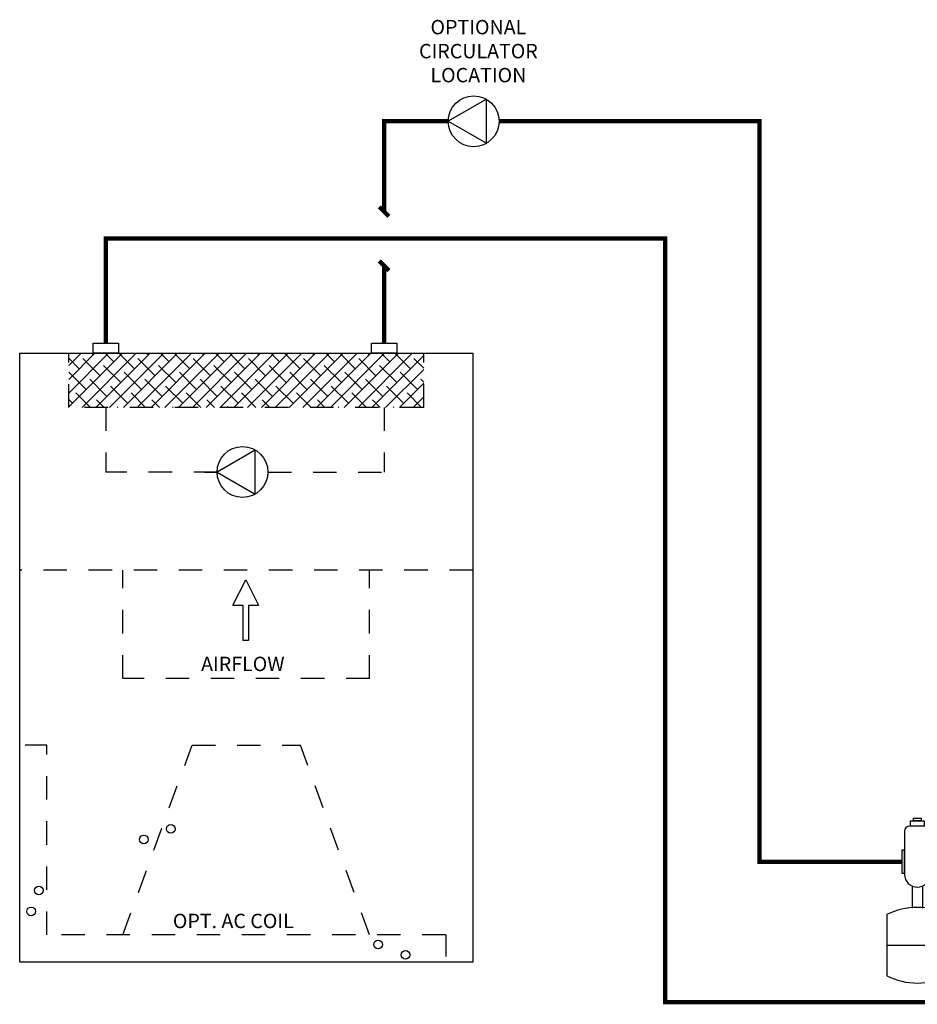
# Model space of a CAD drawing. Units: inches. Extents: x 0.87 to 9.05, y 0.26 to 7.93.
# Drawn here: x 0.87 to 5.01, y 2.2 to 6.74 of the extents above; entities that cross this region are included whole.
import ezdxf

# ---------------------------------------------------------------- set-up
doc = ezdxf.new("R2010")
doc.units = ezdxf.units.IN
doc.header["$MEASUREMENT"] = 0
doc.linetypes.add('ACAD_ISO02W100', pattern=[15, 12, -3])
doc.styles.add('ROMANS', font='romans.shx')

# ---------------------------------------------------------------- blocks, each defined once
blk = doc.blocks.new('CIRCULATOR')
for p, q in [((-0.2334, 0), (-0.2802, 0)), ((0, 0), (-0.0469, 0))]:
    blk.add_line(p, q)
blk.add_lwpolyline([(-0.1875, -0.0812), (-0.0469, 0), (-0.1875, 0.0812)], close=True)
blk.add_circle((-0.1406, 0), 0.0938)
blk = doc.blocks.new('air elimination-expansion-tank')
at = {"color": 7, "linetype": 'Continuous'}
for p, q in [((-0.0586, 0.7001), (-0.0586, 0.5009)), ((0.0352, 0.7236), (-0.0352, 0.7236)), ((0.0586, 0.7001), (0.0586, 0.5009)), ((0.0586, 0.6531), (0.0586, 0.5597)), ((-0.0234, 0.4472), (-0.0234, 0.3459)), ((0.0234, 0.4472), (0.0234, 0.3459)), ((-0.1406, 0.3155), (-0.1406, 0.0331)), ((0.1406, 0.3155), (0.1406, 0.0331)), ((-0.1406, 0.1743), (0.1406, 0.1743))]:
    blk.add_line(p, q, dxfattribs=at)
for points in [[(-0.0317, 0.7481), (0.0317, 0.7481), (0.0317, 0.7236), (-0.0317, 0.7236)], [(-0.0179, 0.7606), (0.0179, 0.7606), (0.0179, 0.7481), (-0.0179, 0.7481)], [(-0.0709, 0.612), (-0.0709, 0.507), (-0.0586, 0.507), (-0.0586, 0.612)], [(0.0709, 0.612), (0.0709, 0.507), (0.0586, 0.507), (0.0586, 0.612)]]:
    blk.add_lwpolyline(points, close=True, dxfattribs=at)
for centre, radius, start, end in [((-0.0352, 0.7001), 0.0234, 90, 180), ((0.0352, 0.7001), 0.0234, 0, 90), ((0, 0.5009), 0.0586, 180, 0), ((0, 0.0331), 0.3155, 63.5293, 116.4707), ((0, 0.3155), 0.3155, 243.5293, 296.4707)]:
    blk.add_arc(centre, radius, start, end, dxfattribs=at)
blk = doc.blocks.new('airflow-front view')
h = blk.add_hatch()
h.set_pattern_fill('ANSI38', color=256, scale=0.36)
h.set_pattern_definition([(45, (-1.594468, -2.184443), (-0.0318198, 0.0318198), []), (135, (-1.594468, -2.184443), (-0.0954594, 0.0318198), [0.1125, -0.0675])])
h.paths.add_polyline_path([(-0.8185, 2.8077), (-0.8185, 2.5577), (0.8185, 2.5577), (0.8185, 2.8077)])
at = {"linetype": 'ACAD_ISO02W100', "ltscale": 0.009}
for p, q in [((-0.8185, 2.5577), (-0.8185, 2.8077)), ((0.8185, 2.5577), (0.8185, 2.8077)), ((0.8185, 2.5577), (-0.8185, 2.5577)), ((-0.6476, 2.5577), (-0.6476, 2.26)), ((0.6359, 2.5577), (0.6359, 2.26)), ((-0.1342, 2.26), (-0.6476, 2.26)), ((0.1002, 2.26), (0.6359, 2.26)), ((1.0449, 1.8077), (-1.0449, 1.8077)), ((-0.5685, 1.3077), (-0.5685, 1.8077)), ((0.5685, 1.3077), (0.5685, 1.8077)), ((0.5685, 1.3077), (-0.5685, 1.3077)), ((-0.9199, 0.125), (-0.9199, 1)), ((-0.5685, 0.125), (-0.25, 1)), ((-0.25, 1), (0.25, 1)), ((0.5685, 0.125), (0.25, 1)), ((0.9199, 0.125), (-0.9199, 0.125))]:
    blk.add_line(p, q, dxfattribs=at)
for p, q in [((-0.0612, 1.6453), (-0.0026, 1.7625)), ((-0.0026, 1.7625), (0.056, 1.6453)), ((-0.0612, 1.6453), (-0.0151, 1.6453)), ((-0.0151, 1.6453), (-0.0151, 1.4834)), ((0.0099, 1.6453), (0.056, 1.6453)), ((0.0099, 1.6453), (0.0099, 1.4834)), ((0.0099, 1.4834), (-0.0151, 1.4834))]:
    blk.add_line(p, q)
at = {"linetype": 'ACAD_ISO02W100', "ltscale": 0.005}
for p, q in [((-0.9199, 1), (-1.0449, 1)), ((0.9199, 0.125), (0.9199, 0))]:
    blk.add_line(p, q, dxfattribs=at)
for points in [[(-0.7057, 2.8537), (-0.5895, 2.8537), (-0.5895, 2.8077), (-0.7057, 2.8077)], [(0.5778, 2.8537), (0.694, 2.8537), (0.694, 2.8077), (0.5778, 2.8077)], [(-1.0449, 2.8077), (1.0449, 2.8077), (1.0449, 0), (-1.0449, 0)]]:
    blk.add_lwpolyline(points, close=True)
for centre in [(-0.3484, 0.6146), (-0.4721, 0.5657), (-0.9563, 0.3298), (-0.9925, 0.2338), (0.6079, 0.0811), (0.735, 0.0333)]:
    blk.add_circle(centre, 0.02)
at = {"xscale": 1.25, "yscale": 1.25, "zscale": 1.25, "rotation": 180}
blk.add_blockref('CIRCULATOR', (-0.1928, 2.26), dxfattribs=at)
at = {"style": 'ROMANS'}
for s, height, p in [('AIRFLOW', 0.06635, (-0.2082, 1.3418)), ('OPT. AC COIL', 0.066353, (-0.3385, 0.1563))]:
    blk.add_text(s, height=height, dxfattribs=at).set_placement(p)

msp = doc.modelspace()

# ---------------------------------------------------------------- linework, layer by layer
at = {"const_width": 0.02}
for points in [[(2.5478, 5.8593), (2.5478, 6.2757), (2.8436, 6.2757)], [(4.9361, 2.8609), (4.2795, 2.8609), (4.2795, 6.2757), (3.078, 6.2757)], [(2.5699, 5.8372), (2.5257, 5.8814)], [(5.5287, 2.2132), (3.8439, 2.2132), (3.8439, 5.7343), (1.2643, 5.7343), (1.2643, 5.2518)], [(2.5699, 5.5872), (2.5257, 5.6314)], [(2.5478, 5.2518), (2.5478, 5.6093)]]:
    msp.add_lwpolyline(points, dxfattribs=at)

# ---------------------------------------------------------------- block references
at = {"xscale": 1.25, "yscale": 1.25, "zscale": 1.25, "rotation": 180}
msp.add_blockref('CIRCULATOR', (2.785, 6.2757), dxfattribs=at)
for name, p in [('airflow-front view', (1.9119, 2.3981)), ('air elimination-expansion-tank', (5.0069, 2.3014))]:
    msp.add_blockref(name, p)

# ---------------------------------------------------------------- texts
at = {"insert": (1.6732, 6.743), "char_height": 0.066353, "attachment_point": 1, "style": 'ROMANS'}
msp.add_mtext_dynamic_manual_height_columns('\\pxqc;OPTIONAL\\PCIRCULATOR\\PLOCATION', width=2.618907, gutter_width=0.0938, heights=[0], dxfattribs=at)

doc.saveas('drawing.dxf')
